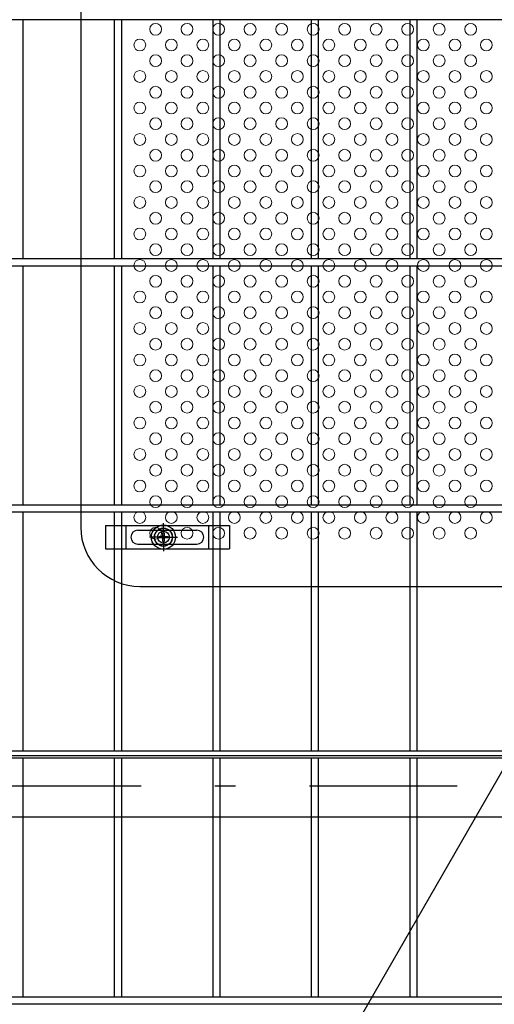
# Model space of a CAD drawing. Extents: x 8414 to 17324, y 107 to 6407.
# Drawn here: x 13901 to 14142, y 2781 to 3282 of the extents above; entities that cross this region are included whole.
import ezdxf

# ---------------------------------------------------------------- set-up
doc = ezdxf.new("R2010")
doc.units = 0
doc.header["$LTSCALE"] = 15
doc.header["$MEASUREMENT"] = 0
doc.linetypes.add('JIS_DASHDOT', pattern=[10.7, 5, -2.5, 0.7, -2.5])
doc.layers.get('0').update_dxf_attribs({"linetype": 'CONTINUOUS'})
for name, color, linetype in [('NER', 30, 'CONTINUOUS'), ('固定金具', 41, 'CONTINUOUS'), ('寸法線', 4, 'CONTINUOUS'), ('扉横枠', 7, 'CONTINUOUS'), ('新目隠大2', 61, 'CONTINUOUS'), ('軸線', 2, 'JIS_DASHDOT')]:
    doc.layers.add(name, color=color, linetype=linetype)
doc.layers.add('穴パン大', color=7, linetype='CONTINUOUS', lineweight=9)
doc.styles.get("Standard").update_dxf_attribs({"font": 'simplex.shx', "bigfont": 'bigfont.shx'})
doc.dimstyles.new('20', dxfattribs={"dimscale": 20, "dimtxt": 3, "dimasz": 2, "dimexe": 0.5, "dimexo": 0.5, "dimgap": 0.5, "dimtad": 1, "dimdsep": 46, "dimtxsty": 'STANDARD', "dimblk": 'OPEN30', "dimcen": 0, "dimclrd": 4, "dimclre": 4, "dimclrt": 2, "dimadec": 1, "dimazin": 2, "dimtfac": 1, "dimtix": 1, "dimtmove": 2, "dimatfit": 3, "dimldrblk": 'OPEN30', "dimfxl": 1, "dimtolj": 1, "dimtzin": 0, "dimarcsym": 0})

# ---------------------------------------------------------------- blocks, each defined once
blk = doc.blocks.new('_Open30')
at = {"color": 0, "linetype": 'ByBlock', "lineweight": -2}
for p, q in [((-1, 0.268), (0, 0)), ((0, 0), (-1, -0.268)), ((0, 0), (-1, 0))]:
    blk.add_line(p, q, dxfattribs=at)
blk = doc.blocks.new('A$C5ad31248')
at = {"layer": '固定金具'}
for p, q in [((0, 0), (0, -12)), ((0, 0), (63, 0)), ((10.5, -12), (10.5, 0)), ((29.505, -4), (29.505, 1.14591)), ((52.5, -12), (52.5, 0)), ((63, 0), (63, -12)), ((16.5, -2.5), (46.5, -2.5)), ((29.14296, -5.63775), (29.14296, -3.773895)), ((29.14296, -5.63775), (29.14296, -3.773895)), ((29.14296, -5.63775), (29.14296, -3.773895)), ((29.14296, -5.63775), (29.14296, -3.773895)), ((29.14296, -5.63775), (29.14296, -3.773895)), ((29.14296, -5.63775), (29.14296, -3.773895)), ((29.14296, -3.773895), (29.867145, -3.773895)), ((29.14296, -3.773895), (29.867145, -3.773895)), ((29.14296, -3.773895), (29.867145, -3.773895)), ((29.14296, -3.773895), (29.867145, -3.773895)), ((29.14296, -3.773895), (29.867145, -3.773895)), ((29.14296, -3.773895), (29.867145, -3.773895)), ((29.505, -4), (29.505, -2)), ((29.505, -7), (29.505, -5)), ((29.505, -7), (29.505, -5)), ((29.867145, -3.773895), (29.867145, -5.63775)), ((29.867145, -3.773895), (29.867145, -5.63775)), ((29.867145, -3.773895), (29.867145, -5.63775)), ((29.867145, -3.773895), (29.867145, -5.63775)), ((29.867145, -3.773895), (29.867145, -5.63775)), ((29.867145, -3.773895), (29.867145, -5.63775)), ((13, -6), (13, -6)), ((16.5, -9.5), (46.5, -9.5)), ((27.505, -6), (22.35909, -6)), ((27.505, -6), (25.505, -6)), ((27.279, -6.36225), (27.279, -5.63775)), ((27.279, -5.63775), (29.14296, -5.63775)), ((27.279, -5.63775), (29.14296, -5.63775)), ((27.279, -6.36225), (27.279, -5.63775)), ((27.279, -5.63775), (29.14296, -5.63775)), ((27.279, -6.36225), (27.279, -5.63775)), ((27.279, -6.36225), (27.279, -5.63775)), ((27.279, -5.63775), (29.14296, -5.63775)), ((27.279, -5.63775), (29.14296, -5.63775)), ((27.279, -6.36225), (27.279, -5.63775)), ((27.279, -6.36225), (27.279, -5.63775)), ((27.279, -5.63775), (29.14296, -5.63775)), ((29.14296, -6.36225), (27.279, -6.36225)), ((29.14296, -6.36225), (27.279, -6.36225)), ((29.14296, -6.36225), (27.279, -6.36225)), ((29.14296, -6.36225), (27.279, -6.36225)), ((29.14296, -6.36225), (27.279, -6.36225)), ((29.14296, -6.36225), (27.279, -6.36225)), ((28.505, -6), (30.505, -6)), ((28.505, -6), (30.505, -6)), ((29.14296, -8.226), (29.14296, -6.36225)), ((29.14296, -8.226), (29.14296, -6.36225)), ((29.14296, -8.226), (29.14296, -6.36225)), ((29.14296, -8.226), (29.14296, -6.36225)), ((29.14296, -8.226), (29.14296, -6.36225)), ((29.14296, -8.226), (29.14296, -6.36225)), ((29.867145, -8.226), (29.14296, -8.226)), ((29.867145, -8.226), (29.14296, -8.226)), ((29.867145, -8.226), (29.14296, -8.226)), ((29.867145, -8.226), (29.14296, -8.226)), ((29.867145, -8.226), (29.14296, -8.226)), ((29.867145, -8.226), (29.14296, -8.226)), ((29.505, -8), (29.505, -10)), ((29.505, -8), (29.505, -13.14591)), ((29.867145, -5.63775), (31.731105, -5.63775)), ((29.867145, -5.63775), (31.731105, -5.63775)), ((29.867145, -5.63775), (31.731105, -5.63775)), ((29.867145, -5.63775), (31.731105, -5.63775)), ((29.867145, -5.63775), (31.731105, -5.63775)), ((29.867145, -5.63775), (31.731105, -5.63775)), ((29.867145, -6.36225), (29.867145, -8.226)), ((31.731105, -6.36225), (29.867145, -6.36225)), ((31.731105, -6.36225), (29.867145, -6.36225)), ((29.867145, -6.36225), (29.867145, -8.226)), ((31.731105, -6.36225), (29.867145, -6.36225)), ((29.867145, -6.36225), (29.867145, -8.226)), ((29.867145, -6.36225), (29.867145, -8.226)), ((31.731105, -6.36225), (29.867145, -6.36225)), ((31.731105, -6.36225), (29.867145, -6.36225)), ((29.867145, -6.36225), (29.867145, -8.226)), ((29.867145, -6.36225), (29.867145, -8.226)), ((31.731105, -6.36225), (29.867145, -6.36225)), ((31.505, -6), (33.505, -6)), ((31.505, -6), (36.65091, -6)), ((31.731105, -5.63775), (31.731105, -6.36225)), ((31.731105, -5.63775), (31.731105, -6.36225)), ((31.731105, -5.63775), (31.731105, -6.36225)), ((31.731105, -5.63775), (31.731105, -6.36225)), ((31.731105, -5.63775), (31.731105, -6.36225)), ((31.731105, -5.63775), (31.731105, -6.36225)), ((50.2, -6), (50.2, -6)), ((0, -12), (63, -12))]:
    blk.add_line(p, q, dxfattribs=at)
for radius in [6.14591, 6.14591, 6.14591, 6.14591, 6.14591, 6.14591, 4.59375, 4.59375, 4.59375, 4.59375, 4.59375, 4.59375, 3]:
    blk.add_circle((29.505, -6), radius, dxfattribs=at)
for centre, start, end in [((16.5, -6), 90, 180), ((46.5, -6), 0, 90), ((16.5, -6), 180, 270), ((46.5, -6), 270, 0)]:
    blk.add_arc(centre, 3.5, start, end, dxfattribs=at)

msp = doc.modelspace()

# ---------------------------------------------------------------- linework, layer by layer
at = {"layer": 'NER'}
for p, q in [((14405.897, 3281.419), (13395.897, 3281.419)), ((13902.697, 3160.019), (13902.697, 3281.419)), ((13949.097, 3160.019), (13949.097, 3281.419)), ((13952.697, 3160.019), (13952.697, 3281.419)), ((13999.097, 3160.019), (13999.097, 3281.419)), ((14002.697, 3160.019), (14002.697, 3281.419)), ((14049.097, 3160.019), (14049.097, 3281.419)), ((14052.697, 3160.019), (14052.697, 3281.419)), ((14099.097, 3160.019), (14099.097, 3281.419)), ((14102.697, 3160.019), (14102.697, 3281.419)), ((14405.897, 3160.019), (13395.897, 3160.019)), ((14405.897, 3156.419), (13395.897, 3156.419)), ((13902.697, 3035.019), (13902.697, 3156.419)), ((13949.097, 3035.019), (13949.097, 3156.419)), ((13952.697, 3035.019), (13952.697, 3156.419)), ((13999.097, 3035.019), (13999.097, 3156.419)), ((14002.697, 3035.019), (14002.697, 3156.419)), ((14049.097, 3035.019), (14049.097, 3156.419)), ((14052.697, 3035.019), (14052.697, 3156.419)), ((14099.097, 3035.019), (14099.097, 3156.419)), ((14102.697, 3035.019), (14102.697, 3156.419)), ((14405.897, 3035.019), (13395.897, 3035.019)), ((14405.897, 3031.419), (13395.897, 3031.419)), ((13902.697, 2910.019), (13902.697, 3031.419)), ((13949.097, 2910.019), (13949.097, 3031.419)), ((13952.697, 2910.019), (13952.697, 3031.419)), ((13999.097, 2910.019), (13999.097, 3031.419)), ((14002.697, 2910.019), (14002.697, 3031.419)), ((14049.097, 2910.019), (14049.097, 3031.419)), ((14052.697, 2910.019), (14052.697, 3031.419)), ((14099.097, 2910.019), (14099.097, 3031.419)), ((14102.697, 2910.019), (14102.697, 3031.419)), ((14405.897, 2910.026), (13395.897, 2910.026)), ((14405.897, 2910.019), (13395.897, 2910.019)), ((14405.897, 2906.426), (13395.897, 2906.426)), ((14405.897, 2906.419), (13395.897, 2906.419)), ((13902.697, 2785.019), (13902.697, 2906.419)), ((13949.097, 2785.019), (13949.097, 2906.419)), ((13952.697, 2785.019), (13952.697, 2906.419)), ((13999.097, 2785.019), (13999.097, 2906.419)), ((14002.697, 2785.019), (14002.697, 2906.419)), ((14049.097, 2785.019), (14049.097, 2906.419)), ((14052.697, 2785.019), (14052.697, 2906.419)), ((14099.097, 2785.019), (14099.097, 2906.419)), ((14102.697, 2785.019), (14102.697, 2906.419)), ((14405.897, 2785.026), (13395.897, 2785.026)), ((14405.897, 2785.019), (13395.897, 2785.019)), ((14405.897, 2781.426), (13395.897, 2781.426)), ((14405.897, 2781.419), (13395.897, 2781.419))]:
    msp.add_line(p, q, dxfattribs=at)
at = {"layer": '扉横枠'}
for p, q in [((14407.897, 2907.719), (13393.897, 2907.719)), ((13393.897, 2876.719), (14407.897, 2876.719))]:
    msp.add_line(p, q, dxfattribs=at)
at = {"layer": '新目隠大2'}
for p, q in [((13931.902, 3561.719), (13931.902, 3023.719)), ((13961.902, 2993.719), (14415.897, 2993.719))]:
    msp.add_line(p, q, dxfattribs=at)
at = {"layer": '新目隠大2', "linetype": 'Continuous'}
msp.add_circle((13973.902, 3018.719), 4.5, dxfattribs=at)
at = {"layer": '新目隠大2'}
msp.add_arc((13961.902, 3023.719), 30, 180, 270, dxfattribs=at)
at = {"layer": '穴パン大', "color": 7, "linetype": 'Continuous'}
for centre in [(13969.897, 3276.719), (13969.897, 3276.719), (13985.897, 3276.719), (13985.897, 3276.719), (14001.897, 3276.719), (14001.897, 3276.719), (14017.897, 3276.719), (14017.897, 3276.719), (14033.897, 3276.719), (14033.897, 3276.719), (14049.897, 3276.719), (14049.897, 3276.719), (14065.897, 3276.719), (14065.897, 3276.719), (14081.897, 3276.719), (14081.897, 3276.719), (14097.897, 3276.719), (14097.897, 3276.719), (14113.897, 3276.719), (14113.897, 3276.719), (14129.897, 3276.719), (14129.897, 3276.719), (13961.897, 3268.719), (13961.897, 3268.719), (13961.897, 3268.719), (13961.897, 3268.719), (13977.897, 3268.719), (13977.897, 3268.719), (13977.897, 3268.719), (13977.897, 3268.719), (13993.897, 3268.719), (13993.897, 3268.719), (13993.897, 3268.719), (13993.897, 3268.719), (14009.897, 3268.719), (14009.897, 3268.719), (14009.897, 3268.719), (14009.897, 3268.719), (14025.897, 3268.719), (14025.897, 3268.719), (14025.897, 3268.719), (14025.897, 3268.719), (14041.897, 3268.719), (14041.897, 3268.719), (14041.897, 3268.719), (14041.897, 3268.719), (14057.897, 3268.719), (14057.897, 3268.719), (14057.897, 3268.719), (14057.897, 3268.719), (14073.897, 3268.719), (14073.897, 3268.719), (14073.897, 3268.719), (14073.897, 3268.719), (14089.897, 3268.719), (14089.897, 3268.719), (14089.897, 3268.719), (14089.897, 3268.719), (14105.897, 3268.719), (14105.897, 3268.719), (14105.897, 3268.719), (14105.897, 3268.719), (14121.897, 3268.719), (14121.897, 3268.719), (14121.897, 3268.719), (14121.897, 3268.719), (14137.897, 3268.719), (14137.897, 3268.719), (14137.897, 3268.719), (14137.897, 3268.719), (13969.897, 3260.719), (13969.897, 3260.719), (13985.897, 3260.719), (13985.897, 3260.719), (14001.897, 3260.719), (14001.897, 3260.719), (14017.897, 3260.719), (14017.897, 3260.719), (14033.897, 3260.719), (14033.897, 3260.719), (14049.897, 3260.719), (14049.897, 3260.719), (14065.897, 3260.719), (14065.897, 3260.719), (14081.897, 3260.719), (14081.897, 3260.719), (14097.897, 3260.719), (14097.897, 3260.719), (14113.897, 3260.719), (14113.897, 3260.719), (14129.897, 3260.719), (14129.897, 3260.719), (13961.897, 3252.719), (13961.897, 3252.719), (13961.897, 3252.719), (13961.897, 3252.719), (13977.897, 3252.719), (13977.897, 3252.719), (13977.897, 3252.719), (13977.897, 3252.719), (13993.897, 3252.719), (13993.897, 3252.719), (13993.897, 3252.719), (13993.897, 3252.719), (14009.897, 3252.719), (14009.897, 3252.719), (14009.897, 3252.719), (14009.897, 3252.719), (14025.897, 3252.719), (14025.897, 3252.719), (14025.897, 3252.719), (14025.897, 3252.719), (14041.897, 3252.719), (14041.897, 3252.719), (14041.897, 3252.719), (14041.897, 3252.719), (14057.897, 3252.719), (14057.897, 3252.719), (14057.897, 3252.719), (14057.897, 3252.719), (14073.897, 3252.719), (14073.897, 3252.719), (14073.897, 3252.719), (14073.897, 3252.719), (14089.897, 3252.719), (14089.897, 3252.719), (14089.897, 3252.719), (14089.897, 3252.719), (14105.897, 3252.719), (14105.897, 3252.719), (14105.897, 3252.719), (14105.897, 3252.719), (14121.897, 3252.719), (14121.897, 3252.719), (14121.897, 3252.719), (14121.897, 3252.719), (14137.897, 3252.719), (14137.897, 3252.719), (14137.897, 3252.719), (14137.897, 3252.719), (13969.897, 3244.719), (13969.897, 3244.719), (13985.897, 3244.719), (13985.897, 3244.719), (14001.897, 3244.719), (14001.897, 3244.719), (14017.897, 3244.719), (14017.897, 3244.719), (14033.897, 3244.719), (14033.897, 3244.719), (14049.897, 3244.719), (14049.897, 3244.719), (14065.897, 3244.719), (14065.897, 3244.719), (14081.897, 3244.719), (14081.897, 3244.719), (14097.897, 3244.719), (14097.897, 3244.719), (14113.897, 3244.719), (14113.897, 3244.719), (14129.897, 3244.719), (14129.897, 3244.719), (13961.897, 3236.719), (13961.897, 3236.719), (13961.897, 3236.719), (13961.897, 3236.719), (13977.897, 3236.719), (13977.897, 3236.719), (13977.897, 3236.719), (13977.897, 3236.719), (13993.897, 3236.719), (13993.897, 3236.719), (13993.897, 3236.719), (13993.897, 3236.719), (14009.897, 3236.719), (14009.897, 3236.719), (14009.897, 3236.719), (14009.897, 3236.719), (14025.897, 3236.719), (14025.897, 3236.719), (14025.897, 3236.719), (14025.897, 3236.719), (14041.897, 3236.719), (14041.897, 3236.719), (14041.897, 3236.719), (14041.897, 3236.719), (14057.897, 3236.719), (14057.897, 3236.719), (14057.897, 3236.719), (14057.897, 3236.719), (14073.897, 3236.719), (14073.897, 3236.719), (14073.897, 3236.719), (14073.897, 3236.719), (14089.897, 3236.719), (14089.897, 3236.719), (14089.897, 3236.719), (14089.897, 3236.719), (14105.897, 3236.719), (14105.897, 3236.719), (14105.897, 3236.719), (14105.897, 3236.719), (14121.897, 3236.719), (14121.897, 3236.719), (14121.897, 3236.719), (14121.897, 3236.719), (14137.897, 3236.719), (14137.897, 3236.719), (14137.897, 3236.719), (14137.897, 3236.719), (13969.897, 3228.719), (13969.897, 3228.719), (13985.897, 3228.719), (13985.897, 3228.719), (14001.897, 3228.719), (14001.897, 3228.719), (14017.897, 3228.719), (14017.897, 3228.719), (14033.897, 3228.719), (14033.897, 3228.719), (14049.897, 3228.719), (14049.897, 3228.719), (14065.897, 3228.719), (14065.897, 3228.719), (14081.897, 3228.719), (14081.897, 3228.719), (14097.897, 3228.719), (14097.897, 3228.719), (14113.897, 3228.719), (14113.897, 3228.719), (14129.897, 3228.719), (14129.897, 3228.719), (13961.897, 3220.719), (13961.897, 3220.719), (13961.897, 3220.719), (13961.897, 3220.719), (13977.897, 3220.719), (13977.897, 3220.719), (13977.897, 3220.719), (13977.897, 3220.719), (13993.897, 3220.719), (13993.897, 3220.719), (13993.897, 3220.719), (13993.897, 3220.719), (14009.897, 3220.719), (14009.897, 3220.719), (14009.897, 3220.719), (14009.897, 3220.719), (14025.897, 3220.719), (14025.897, 3220.719), (14025.897, 3220.719), (14025.897, 3220.719), (14041.897, 3220.719), (14041.897, 3220.719), (14041.897, 3220.719), (14041.897, 3220.719), (14057.897, 3220.719), (14057.897, 3220.719), (14057.897, 3220.719), (14057.897, 3220.719), (14073.897, 3220.719), (14073.897, 3220.719), (14073.897, 3220.719), (14073.897, 3220.719), (14089.897, 3220.719), (14089.897, 3220.719), (14089.897, 3220.719), (14089.897, 3220.719), (14105.897, 3220.719), (14105.897, 3220.719), (14105.897, 3220.719), (14105.897, 3220.719), (14121.897, 3220.719), (14121.897, 3220.719), (14121.897, 3220.719), (14121.897, 3220.719), (14137.897, 3220.719), (14137.897, 3220.719), (14137.897, 3220.719), (14137.897, 3220.719), (13969.897, 3212.719), (13969.897, 3212.719), (13985.897, 3212.719), (13985.897, 3212.719), (14001.897, 3212.719), (14001.897, 3212.719), (14017.897, 3212.719), (14017.897, 3212.719), (14033.897, 3212.719), (14033.897, 3212.719), (14049.897, 3212.719), (14049.897, 3212.719), (14065.897, 3212.719), (14065.897, 3212.719), (14081.897, 3212.719), (14081.897, 3212.719), (14097.897, 3212.719), (14097.897, 3212.719), (14113.897, 3212.719), (14113.897, 3212.719), (14129.897, 3212.719), (14129.897, 3212.719), (13961.897, 3204.719), (13961.897, 3204.719), (13961.897, 3204.719), (13961.897, 3204.719), (13977.897, 3204.719), (13977.897, 3204.719), (13977.897, 3204.719), (13977.897, 3204.719), (13993.897, 3204.719), (13993.897, 3204.719), (13993.897, 3204.719), (13993.897, 3204.719), (14009.897, 3204.719), (14009.897, 3204.719), (14009.897, 3204.719), (14009.897, 3204.719), (14025.897, 3204.719), (14025.897, 3204.719), (14025.897, 3204.719), (14025.897, 3204.719), (14041.897, 3204.719), (14041.897, 3204.719), (14041.897, 3204.719), (14041.897, 3204.719), (14057.897, 3204.719), (14057.897, 3204.719), (14057.897, 3204.719), (14057.897, 3204.719), (14073.897, 3204.719), (14073.897, 3204.719), (14073.897, 3204.719), (14073.897, 3204.719), (14089.897, 3204.719), (14089.897, 3204.719), (14089.897, 3204.719), (14089.897, 3204.719), (14105.897, 3204.719), (14105.897, 3204.719), (14105.897, 3204.719), (14105.897, 3204.719), (14121.897, 3204.719), (14121.897, 3204.719), (14121.897, 3204.719), (14121.897, 3204.719), (14137.897, 3204.719), (14137.897, 3204.719), (14137.897, 3204.719), (14137.897, 3204.719), (13969.897, 3196.719), (13969.897, 3196.719), (13985.897, 3196.719), (13985.897, 3196.719), (14001.897, 3196.719), (14001.897, 3196.719), (14017.897, 3196.719), (14017.897, 3196.719), (14033.897, 3196.719), (14033.897, 3196.719), (14049.897, 3196.719), (14049.897, 3196.719), (14065.897, 3196.719), (14065.897, 3196.719), (14081.897, 3196.719), (14081.897, 3196.719), (14097.897, 3196.719), (14097.897, 3196.719), (14113.897, 3196.719), (14113.897, 3196.719), (14129.897, 3196.719), (14129.897, 3196.719), (13961.897, 3188.719), (13961.897, 3188.719), (13961.897, 3188.719), (13961.897, 3188.719), (13977.897, 3188.719), (13977.897, 3188.719), (13977.897, 3188.719), (13977.897, 3188.719), (13993.897, 3188.719), (13993.897, 3188.719), (13993.897, 3188.719), (13993.897, 3188.719), (14009.897, 3188.719), (14009.897, 3188.719), (14009.897, 3188.719), (14009.897, 3188.719), (14025.897, 3188.719), (14025.897, 3188.719), (14025.897, 3188.719), (14025.897, 3188.719), (14041.897, 3188.719), (14041.897, 3188.719), (14041.897, 3188.719), (14041.897, 3188.719), (14057.897, 3188.719), (14057.897, 3188.719), (14057.897, 3188.719), (14057.897, 3188.719), (14073.897, 3188.719), (14073.897, 3188.719), (14073.897, 3188.719), (14073.897, 3188.719), (14089.897, 3188.719), (14089.897, 3188.719), (14089.897, 3188.719), (14089.897, 3188.719), (14105.897, 3188.719), (14105.897, 3188.719), (14105.897, 3188.719), (14105.897, 3188.719), (14121.897, 3188.719), (14121.897, 3188.719), (14121.897, 3188.719), (14121.897, 3188.719), (14137.897, 3188.719), (14137.897, 3188.719), (14137.897, 3188.719), (14137.897, 3188.719), (13969.897, 3180.719), (13969.897, 3180.719), (13985.897, 3180.719), (13985.897, 3180.719), (14001.897, 3180.719), (14001.897, 3180.719), (14017.897, 3180.719), (14017.897, 3180.719), (14033.897, 3180.719), (14033.897, 3180.719), (14049.897, 3180.719), (14049.897, 3180.719), (14065.897, 3180.719), (14065.897, 3180.719), (14081.897, 3180.719), (14081.897, 3180.719), (14097.897, 3180.719), (14097.897, 3180.719), (14113.897, 3180.719), (14113.897, 3180.719), (14129.897, 3180.719), (14129.897, 3180.719), (13961.897, 3172.719), (13961.897, 3172.719), (13961.897, 3172.719), (13961.897, 3172.719), (13977.897, 3172.719), (13977.897, 3172.719), (13977.897, 3172.719), (13977.897, 3172.719), (13993.897, 3172.719), (13993.897, 3172.719), (13993.897, 3172.719), (13993.897, 3172.719), (14009.897, 3172.719), (14009.897, 3172.719), (14009.897, 3172.719), (14009.897, 3172.719), (14025.897, 3172.719), (14025.897, 3172.719), (14025.897, 3172.719), (14025.897, 3172.719), (14041.897, 3172.719), (14041.897, 3172.719), (14041.897, 3172.719), (14041.897, 3172.719), (14057.897, 3172.719), (14057.897, 3172.719), (14057.897, 3172.719), (14057.897, 3172.719), (14073.897, 3172.719), (14073.897, 3172.719), (14073.897, 3172.719), (14073.897, 3172.719), (14089.897, 3172.719), (14089.897, 3172.719), (14089.897, 3172.719), (14089.897, 3172.719), (14105.897, 3172.719), (14105.897, 3172.719), (14105.897, 3172.719), (14105.897, 3172.719), (14121.897, 3172.719), (14121.897, 3172.719), (14121.897, 3172.719), (14121.897, 3172.719), (14137.897, 3172.719), (14137.897, 3172.719), (14137.897, 3172.719), (14137.897, 3172.719), (13969.897, 3164.719), (13969.897, 3164.719), (13985.897, 3164.719), (13985.897, 3164.719), (14001.897, 3164.719), (14001.897, 3164.719), (14017.897, 3164.719), (14017.897, 3164.719), (14033.897, 3164.719), (14033.897, 3164.719), (14049.897, 3164.719), (14049.897, 3164.719), (14065.897, 3164.719), (14065.897, 3164.719), (14081.897, 3164.719), (14081.897, 3164.719), (14097.897, 3164.719), (14097.897, 3164.719), (14113.897, 3164.719), (14113.897, 3164.719), (14129.897, 3164.719), (14129.897, 3164.719), (13961.897, 3156.719), (13961.897, 3156.719), (13961.897, 3156.719), (13961.897, 3156.719), (13977.897, 3156.719), (13977.897, 3156.719), (13977.897, 3156.719), (13977.897, 3156.719), (13993.897, 3156.719), (13993.897, 3156.719), (13993.897, 3156.719), (13993.897, 3156.719), (14009.897, 3156.719), (14009.897, 3156.719), (14009.897, 3156.719), (14009.897, 3156.719), (14025.897, 3156.719), (14025.897, 3156.719), (14025.897, 3156.719), (14025.897, 3156.719), (14041.897, 3156.719), (14041.897, 3156.719), (14041.897, 3156.719), (14041.897, 3156.719), (14057.897, 3156.719), (14057.897, 3156.719), (14057.897, 3156.719), (14057.897, 3156.719), (14073.897, 3156.719), (14073.897, 3156.719), (14073.897, 3156.719), (14073.897, 3156.719), (14089.897, 3156.719), (14089.897, 3156.719), (14089.897, 3156.719), (14089.897, 3156.719), (14105.897, 3156.719), (14105.897, 3156.719), (14105.897, 3156.719), (14105.897, 3156.719), (14121.897, 3156.719), (14121.897, 3156.719), (14121.897, 3156.719), (14121.897, 3156.719), (14137.897, 3156.719), (14137.897, 3156.719), (14137.897, 3156.719), (14137.897, 3156.719), (13969.897, 3148.719), (13969.897, 3148.719), (13985.897, 3148.719), (13985.897, 3148.719), (14001.897, 3148.719), (14001.897, 3148.719), (14017.897, 3148.719), (14017.897, 3148.719), (14033.897, 3148.719), (14033.897, 3148.719), (14049.897, 3148.719), (14049.897, 3148.719), (14065.897, 3148.719), (14065.897, 3148.719), (14081.897, 3148.719), (14081.897, 3148.719), (14097.897, 3148.719), (14097.897, 3148.719), (14113.897, 3148.719), (14113.897, 3148.719), (14129.897, 3148.719), (14129.897, 3148.719), (13961.897, 3140.719), (13961.897, 3140.719), (13961.897, 3140.719), (13961.897, 3140.719), (13977.897, 3140.719), (13977.897, 3140.719), (13977.897, 3140.719), (13977.897, 3140.719), (13993.897, 3140.719), (13993.897, 3140.719), (13993.897, 3140.719), (13993.897, 3140.719), (14009.897, 3140.719), (14009.897, 3140.719), (14009.897, 3140.719), (14009.897, 3140.719), (14025.897, 3140.719), (14025.897, 3140.719), (14025.897, 3140.719), (14025.897, 3140.719), (14041.897, 3140.719), (14041.897, 3140.719), (14041.897, 3140.719), (14041.897, 3140.719), (14057.897, 3140.719), (14057.897, 3140.719), (14057.897, 3140.719), (14057.897, 3140.719), (14073.897, 3140.719), (14073.897, 3140.719), (14073.897, 3140.719), (14073.897, 3140.719), (14089.897, 3140.719), (14089.897, 3140.719), (14089.897, 3140.719), (14089.897, 3140.719), (14105.897, 3140.719), (14105.897, 3140.719), (14105.897, 3140.719), (14105.897, 3140.719), (14121.897, 3140.719), (14121.897, 3140.719), (14121.897, 3140.719), (14121.897, 3140.719), (14137.897, 3140.719), (14137.897, 3140.719), (14137.897, 3140.719), (14137.897, 3140.719), (13969.897, 3132.719), (13969.897, 3132.719), (13985.897, 3132.719), (13985.897, 3132.719), (14001.897, 3132.719), (14001.897, 3132.719), (14017.897, 3132.719), (14017.897, 3132.719), (14033.897, 3132.719), (14033.897, 3132.719), (14049.897, 3132.719), (14049.897, 3132.719), (14065.897, 3132.719), (14065.897, 3132.719), (14081.897, 3132.719), (14081.897, 3132.719), (14097.897, 3132.719), (14097.897, 3132.719), (14113.897, 3132.719), (14113.897, 3132.719), (14129.897, 3132.719), (14129.897, 3132.719), (13961.897, 3124.719), (13961.897, 3124.719), (13961.897, 3124.719), (13961.897, 3124.719), (13977.897, 3124.719), (13977.897, 3124.719), (13977.897, 3124.719), (13977.897, 3124.719), (13993.897, 3124.719), (13993.897, 3124.719), (13993.897, 3124.719), (13993.897, 3124.719), (14009.897, 3124.719), (14009.897, 3124.719), (14009.897, 3124.719), (14009.897, 3124.719), (14025.897, 3124.719), (14025.897, 3124.719), (14025.897, 3124.719), (14025.897, 3124.719), (14041.897, 3124.719), (14041.897, 3124.719), (14041.897, 3124.719), (14041.897, 3124.719), (14057.897, 3124.719), (14057.897, 3124.719), (14057.897, 3124.719), (14057.897, 3124.719), (14073.897, 3124.719), (14073.897, 3124.719), (14073.897, 3124.719), (14073.897, 3124.719), (14089.897, 3124.719), (14089.897, 3124.719), (14089.897, 3124.719), (14089.897, 3124.719), (14105.897, 3124.719), (14105.897, 3124.719), (14105.897, 3124.719), (14105.897, 3124.719), (14121.897, 3124.719), (14121.897, 3124.719), (14121.897, 3124.719), (14121.897, 3124.719), (14137.897, 3124.719), (14137.897, 3124.719), (14137.897, 3124.719), (14137.897, 3124.719), (13969.897, 3116.719), (13969.897, 3116.719), (13985.897, 3116.719), (13985.897, 3116.719), (14001.897, 3116.719), (14001.897, 3116.719), (14017.897, 3116.719), (14017.897, 3116.719), (14033.897, 3116.719), (14033.897, 3116.719), (14049.897, 3116.719), (14049.897, 3116.719), (14065.897, 3116.719), (14065.897, 3116.719), (14081.897, 3116.719), (14081.897, 3116.719), (14097.897, 3116.719), (14097.897, 3116.719), (14113.897, 3116.719), (14113.897, 3116.719), (14129.897, 3116.719), (14129.897, 3116.719), (13961.897, 3108.719), (13961.897, 3108.719), (13961.897, 3108.719), (13961.897, 3108.719), (13977.897, 3108.719), (13977.897, 3108.719), (13977.897, 3108.719), (13977.897, 3108.719), (13993.897, 3108.719), (13993.897, 3108.719), (13993.897, 3108.719), (13993.897, 3108.719), (14009.897, 3108.719), (14009.897, 3108.719), (14009.897, 3108.719), (14009.897, 3108.719), (14025.897, 3108.719), (14025.897, 3108.719), (14025.897, 3108.719), (14025.897, 3108.719), (14041.897, 3108.719), (14041.897, 3108.719), (14041.897, 3108.719), (14041.897, 3108.719), (14057.897, 3108.719), (14057.897, 3108.719), (14057.897, 3108.719), (14057.897, 3108.719), (14073.897, 3108.719), (14073.897, 3108.719), (14073.897, 3108.719), (14073.897, 3108.719), (14089.897, 3108.719), (14089.897, 3108.719), (14089.897, 3108.719), (14089.897, 3108.719), (14105.897, 3108.719), (14105.897, 3108.719), (14105.897, 3108.719), (14105.897, 3108.719), (14121.897, 3108.719), (14121.897, 3108.719), (14121.897, 3108.719), (14121.897, 3108.719), (14137.897, 3108.719), (14137.897, 3108.719), (14137.897, 3108.719), (14137.897, 3108.719), (13969.897, 3100.719), (13969.897, 3100.719), (13985.897, 3100.719), (13985.897, 3100.719), (14001.897, 3100.719), (14001.897, 3100.719), (14017.897, 3100.719), (14017.897, 3100.719), (14033.897, 3100.719), (14033.897, 3100.719), (14049.897, 3100.719), (14049.897, 3100.719), (14065.897, 3100.719), (14065.897, 3100.719), (14081.897, 3100.719), (14081.897, 3100.719), (14097.897, 3100.719), (14097.897, 3100.719), (14113.897, 3100.719), (14113.897, 3100.719), (14129.897, 3100.719), (14129.897, 3100.719), (13961.897, 3092.719), (13961.897, 3092.719), (13961.897, 3092.719), (13961.897, 3092.719), (13977.897, 3092.719), (13977.897, 3092.719), (13977.897, 3092.719), (13977.897, 3092.719), (13993.897, 3092.719), (13993.897, 3092.719), (13993.897, 3092.719), (13993.897, 3092.719), (14009.897, 3092.719), (14009.897, 3092.719), (14009.897, 3092.719), (14009.897, 3092.719), (14025.897, 3092.719), (14025.897, 3092.719), (14025.897, 3092.719), (14025.897, 3092.719), (14041.897, 3092.719), (14041.897, 3092.719), (14041.897, 3092.719), (14041.897, 3092.719), (14057.897, 3092.719), (14057.897, 3092.719), (14057.897, 3092.719), (14057.897, 3092.719), (14073.897, 3092.719), (14073.897, 3092.719), (14073.897, 3092.719), (14073.897, 3092.719), (14089.897, 3092.719), (14089.897, 3092.719), (14089.897, 3092.719), (14089.897, 3092.719), (14105.897, 3092.719), (14105.897, 3092.719), (14105.897, 3092.719), (14105.897, 3092.719), (14121.897, 3092.719), (14121.897, 3092.719), (14121.897, 3092.719), (14121.897, 3092.719), (14137.897, 3092.719), (14137.897, 3092.719), (14137.897, 3092.719), (14137.897, 3092.719), (13969.897, 3084.719), (13969.897, 3084.719), (13985.897, 3084.719), (13985.897, 3084.719), (14001.897, 3084.719), (14001.897, 3084.719), (14017.897, 3084.719), (14017.897, 3084.719), (14033.897, 3084.719), (14033.897, 3084.719), (14049.897, 3084.719), (14049.897, 3084.719), (14065.897, 3084.719), (14065.897, 3084.719), (14081.897, 3084.719), (14081.897, 3084.719), (14097.897, 3084.719), (14097.897, 3084.719), (14113.897, 3084.719), (14113.897, 3084.719), (14129.897, 3084.719), (14129.897, 3084.719), (13961.897, 3076.719), (13961.897, 3076.719), (13961.897, 3076.719), (13961.897, 3076.719), (13977.897, 3076.719), (13977.897, 3076.719), (13977.897, 3076.719), (13977.897, 3076.719), (13993.897, 3076.719), (13993.897, 3076.719), (13993.897, 3076.719), (13993.897, 3076.719), (14009.897, 3076.719), (14009.897, 3076.719), (14009.897, 3076.719), (14009.897, 3076.719), (14025.897, 3076.719), (14025.897, 3076.719), (14025.897, 3076.719), (14025.897, 3076.719), (14041.897, 3076.719), (14041.897, 3076.719), (14041.897, 3076.719), (14041.897, 3076.719), (14057.897, 3076.719), (14057.897, 3076.719), (14057.897, 3076.719), (14057.897, 3076.719), (14073.897, 3076.719), (14073.897, 3076.719), (14073.897, 3076.719), (14073.897, 3076.719), (14089.897, 3076.719), (14089.897, 3076.719), (14089.897, 3076.719), (14089.897, 3076.719), (14105.897, 3076.719), (14105.897, 3076.719), (14105.897, 3076.719), (14105.897, 3076.719), (14121.897, 3076.719), (14121.897, 3076.719), (14121.897, 3076.719), (14121.897, 3076.719), (14137.897, 3076.719), (14137.897, 3076.719), (14137.897, 3076.719), (14137.897, 3076.719), (13969.897, 3068.719), (13969.897, 3068.719), (13985.897, 3068.719), (13985.897, 3068.719), (14001.897, 3068.719), (14001.897, 3068.719), (14017.897, 3068.719), (14017.897, 3068.719), (14033.897, 3068.719), (14033.897, 3068.719), (14049.897, 3068.719), (14049.897, 3068.719), (14065.897, 3068.719), (14065.897, 3068.719), (14081.897, 3068.719), (14081.897, 3068.719), (14097.897, 3068.719), (14097.897, 3068.719), (14113.897, 3068.719), (14113.897, 3068.719), (14129.897, 3068.719), (14129.897, 3068.719), (13961.897, 3060.719), (13961.897, 3060.719), (13961.897, 3060.719), (13961.897, 3060.719), (13977.897, 3060.719), (13977.897, 3060.719), (13977.897, 3060.719), (13977.897, 3060.719), (13993.897, 3060.719), (13993.897, 3060.719), (13993.897, 3060.719), (13993.897, 3060.719), (14009.897, 3060.719), (14009.897, 3060.719), (14009.897, 3060.719), (14009.897, 3060.719), (14025.897, 3060.719), (14025.897, 3060.719), (14025.897, 3060.719), (14025.897, 3060.719), (14041.897, 3060.719), (14041.897, 3060.719), (14041.897, 3060.719), (14041.897, 3060.719), (14057.897, 3060.719), (14057.897, 3060.719), (14057.897, 3060.719), (14057.897, 3060.719), (14073.897, 3060.719), (14073.897, 3060.719), (14073.897, 3060.719), (14073.897, 3060.719), (14089.897, 3060.719), (14089.897, 3060.719), (14089.897, 3060.719), (14089.897, 3060.719), (14105.897, 3060.719), (14105.897, 3060.719), (14105.897, 3060.719), (14105.897, 3060.719), (14121.897, 3060.719), (14121.897, 3060.719), (14121.897, 3060.719), (14121.897, 3060.719), (14137.897, 3060.719), (14137.897, 3060.719), (14137.897, 3060.719), (14137.897, 3060.719), (13969.897, 3052.719), (13969.897, 3052.719), (13985.897, 3052.719), (13985.897, 3052.719), (14001.897, 3052.719), (14001.897, 3052.719), (14017.897, 3052.719), (14017.897, 3052.719), (14033.897, 3052.719), (14033.897, 3052.719), (14049.897, 3052.719), (14049.897, 3052.719), (14065.897, 3052.719), (14065.897, 3052.719), (14081.897, 3052.719), (14081.897, 3052.719), (14097.897, 3052.719), (14097.897, 3052.719), (14113.897, 3052.719), (14113.897, 3052.719), (14129.897, 3052.719), (14129.897, 3052.719), (13961.897, 3044.719), (13961.897, 3044.719), (13961.897, 3044.719), (13961.897, 3044.719), (13977.897, 3044.719), (13977.897, 3044.719), (13977.897, 3044.719), (13977.897, 3044.719), (13993.897, 3044.719), (13993.897, 3044.719), (13993.897, 3044.719), (13993.897, 3044.719), (14009.897, 3044.719), (14009.897, 3044.719), (14009.897, 3044.719), (14009.897, 3044.719), (14025.897, 3044.719), (14025.897, 3044.719), (14025.897, 3044.719), (14025.897, 3044.719), (14041.897, 3044.719), (14041.897, 3044.719), (14041.897, 3044.719), (14041.897, 3044.719), (14057.897, 3044.719), (14057.897, 3044.719), (14057.897, 3044.719), (14057.897, 3044.719), (14073.897, 3044.719), (14073.897, 3044.719), (14073.897, 3044.719), (14073.897, 3044.719), (14089.897, 3044.719), (14089.897, 3044.719), (14089.897, 3044.719), (14089.897, 3044.719), (14105.897, 3044.719), (14105.897, 3044.719), (14105.897, 3044.719), (14105.897, 3044.719), (14121.897, 3044.719), (14121.897, 3044.719), (14121.897, 3044.719), (14121.897, 3044.719), (14137.897, 3044.719), (14137.897, 3044.719), (14137.897, 3044.719), (14137.897, 3044.719), (13969.897, 3036.719), (13969.897, 3036.719), (13985.897, 3036.719), (13985.897, 3036.719), (14001.897, 3036.719), (14001.897, 3036.719), (14017.897, 3036.719), (14017.897, 3036.719), (14033.897, 3036.719), (14033.897, 3036.719), (14049.897, 3036.719), (14049.897, 3036.719), (14065.897, 3036.719), (14065.897, 3036.719), (14081.897, 3036.719), (14081.897, 3036.719), (14097.897, 3036.719), (14097.897, 3036.719), (14113.897, 3036.719), (14113.897, 3036.719), (14129.897, 3036.719), (14129.897, 3036.719), (13961.897, 3028.719), (13961.897, 3028.719), (13961.897, 3028.719), (13961.897, 3028.719), (13977.897, 3028.719), (13977.897, 3028.719), (13977.897, 3028.719), (13977.897, 3028.719), (13993.897, 3028.719), (13993.897, 3028.719), (13993.897, 3028.719), (13993.897, 3028.719), (14009.897, 3028.719), (14009.897, 3028.719), (14009.897, 3028.719), (14009.897, 3028.719), (14025.897, 3028.719), (14025.897, 3028.719), (14025.897, 3028.719), (14025.897, 3028.719), (14041.897, 3028.719), (14041.897, 3028.719), (14041.897, 3028.719), (14041.897, 3028.719), (14057.897, 3028.719), (14057.897, 3028.719), (14057.897, 3028.719), (14057.897, 3028.719), (14073.897, 3028.719), (14073.897, 3028.719), (14073.897, 3028.719), (14073.897, 3028.719), (14089.897, 3028.719), (14089.897, 3028.719), (14089.897, 3028.719), (14089.897, 3028.719), (14105.897, 3028.719), (14105.897, 3028.719), (14105.897, 3028.719), (14105.897, 3028.719), (14121.897, 3028.719), (14121.897, 3028.719), (14121.897, 3028.719), (14121.897, 3028.719), (14137.897, 3028.719), (14137.897, 3028.719), (14137.897, 3028.719), (14137.897, 3028.719), (13969.897, 3020.719), (13969.897, 3020.719), (13985.897, 3020.719), (13985.897, 3020.719), (14001.897, 3020.719), (14001.897, 3020.719), (14017.897, 3020.719), (14017.897, 3020.719), (14033.897, 3020.719), (14033.897, 3020.719), (14049.897, 3020.719), (14049.897, 3020.719), (14065.897, 3020.719), (14065.897, 3020.719), (14081.897, 3020.719), (14081.897, 3020.719), (14097.897, 3020.719), (14097.897, 3020.719), (14113.897, 3020.719), (14113.897, 3020.719), (14129.897, 3020.719), (14129.897, 3020.719)]:
    msp.add_circle(centre, 3, dxfattribs=at)
at = {"layer": '軸線'}
msp.add_line((14443.999, 2892.219), (13372.794, 2892.219), dxfattribs=at)

# ---------------------------------------------------------------- block references
at = {"layer": '固定金具'}
msp.add_blockref('A$C5ad31248', (13944.397, 3024.719), dxfattribs=at)

# ---------------------------------------------------------------- leaders
at = {"layer": '寸法線', "annotation_type": 0, "has_hookline": 1, "hookline_direction": 1}
for points, text_width in [([(14520.738, 3224.395), (13592.867, 1432.675), (13590.867, 1432.675)], 408), ([(14288.395, 3147.676), (13393.931, 1593.385), (13391.931, 1593.385)], 408), ([(14731.257, 3128.614), (13735.522, 1260.269), (13733.522, 1260.269)], 560)]:
    msp.add_leader(points, dimstyle='20', override={"dimgap": 0.5, "dimtad": 1}, dxfattribs=dict(at, text_width=text_width))

doc.saveas('drawing.dxf')
